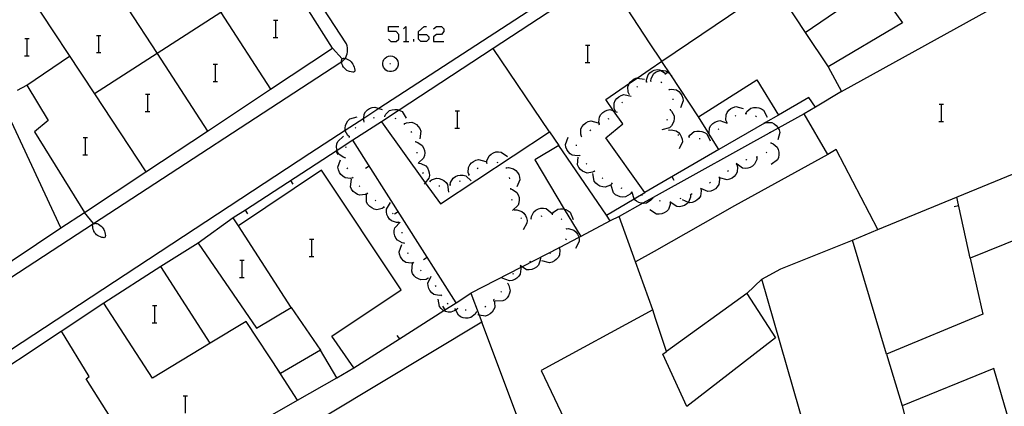
# Model space of a CAD drawing. Units: inches. Extents: x 674403 to 678122, y 4175303 to 4177692.
# Drawn here: x 676583 to 676674, y 4176004 to 4176040 of the extents above; entities that cross this region are included whole.
import ezdxf

# ---------------------------------------------------------------- set-up
doc = ezdxf.new("R2010")
doc.units = ezdxf.units.IN
doc.header["$MEASUREMENT"] = 0
doc.layers.add('Cartografia', color=7, linetype='Continuous')

# ---------------------------------------------------------------- blocks, each defined once
blk = doc.blocks.new('982')
at = {"layer": 'Cartografia', "color": 7, "linetype": 'Continuous'}
for points in [[(676619.758, 4176038.509), (676619.758, 4176038.788), (676620.26, 4176039.234), (676620.483, 4176039.234)], [(676619.758, 4176038.509), (676620.483, 4176038.509), (676620.706, 4176038.286), (676620.706, 4176038.063), (676620.483, 4176037.84), (676619.981, 4176037.84), (676619.758, 4176038.063), (676619.758, 4176038.509)]]:
    blk.add_lwpolyline(points, dxfattribs=at)

msp = doc.modelspace()

# ---------------------------------------------------------------- linework, layer by layer
at = {"layer": 'Cartografia', "color": 7, "linetype": 'Continuous'}
for points in [[(676674.338, 4176041.776), (676671.997, 4176045.342), (676667.128, 4176052.756), (676668.188, 4176053.506), (676663.268, 4176061.106), (676647.568, 4176050.886), (676652.685, 4176043.07), (676655.548, 4176038.696), (676662.038, 4176043.126), (676664.568, 4176039.576), (676657.668, 4176035.516), (676658.908, 4176033.216), (676656.487, 4176031.778), (676655.438, 4176031.156), (676653.047, 4176029.832), (676641.458, 4176023.416)], [(676565.788, 4176005.467), (676589.653, 4176021.015), (676612.478, 4176035.886), (676612.628, 4176035.976), (676612.638, 4176035.984), (676612.778, 4176036.096), (676612.898, 4176036.236), (676612.94, 4176036.293), (676613.008, 4176036.386), (676613.089, 4176036.546), (676613.148, 4176036.726), (676613.178, 4176036.906), (676613.188, 4176037.096), (676613.179, 4176037.276), (676613.138, 4176037.456), (676613.078, 4176037.636), (676600.139, 4176057.476)], [(676641.198, 4176035.286), (676642.285, 4176036.021), (676649.688, 4176041.026), (676644.678, 4176048.996)], [(676640.938, 4176047.876), (676637.018, 4176045.296), (676616.09, 4176031.658), (676614.68, 4176030.739), (676612.958, 4176029.617), (676609.688, 4176027.487), (676574.498, 4176004.417), (676574.298, 4176004.307), (676574.118, 4176004.187), (676573.958, 4176004.027), (676573.818, 4176003.857), (676573.708, 4176003.657), (676573.628, 4176003.457), (676573.588, 4176003.237), (676573.568, 4176003.017), (676573.588, 4176002.797), (676573.638, 4176002.577), (676573.718, 4176002.377), (676582.258, 4175989.197)], [(676582.629, 4176033.367), (676583.479, 4176033.817), (676585.469, 4176030.557), (676584.209, 4176029.497), (676588.819, 4176022.027), (676594.498, 4176025.787), (676600.215, 4176029.573), (676606.056, 4176033.441), (676611.788, 4176037.236), (676605.209, 4176047.616)], [(676596.569, 4176048.037), (676596.569, 4176048.036), (676601.44, 4176040.541), (676606.056, 4176033.441), (676606.058, 4176033.437)], [(676640.958, 4176046.566), (676626.671, 4176037.213), (676617.954, 4176031.507), (676616.318, 4176030.436), (676620.381, 4176024.797), (676621.778, 4176022.856), (676631.888, 4176029.506), (676632.748, 4176028.246), (676630.508, 4176026.906), (676633.244, 4176022.353), (676634.768, 4176019.816), (676634.577, 4176019.718), (676632.765, 4176018.784), (676629.333, 4176017.016), (676629.216, 4176016.955), (676624.598, 4176014.576), (676624.602, 4176014.567), (676625.356, 4176012.558), (676625.608, 4176011.886), (676592.268, 4175991.857)], [(676607.299, 4176044.316), (676601.44, 4176040.541), (676595.546, 4176036.743), (676589.752, 4176033.009), (676589.749, 4176033.007)], [(676641.148, 4176037.736), (676637.048, 4176043.996)], [(676583.569, 4176042.417), (676589.752, 4176033.009), (676594.498, 4176025.787), (676594.499, 4176025.787)], [(676658.908, 4176033.216), (676674.338, 4176041.776)], [(676579.859, 4176016.088), (676586.628, 4176020.627), (676577.509, 4176040.177)], [(676592.809, 4176040.947), (676595.546, 4176036.743), (676600.215, 4176029.573), (676600.218, 4176029.567)], [(676606.332, 4176039.834), (676606.552, 4176039.834), (676606.732, 4176039.834)], [(676606.552, 4176038.234), (676606.552, 4176039.834)], [(676616.969, 4176038.063), (676617.192, 4176037.84), (676617.694, 4176037.84), (676617.917, 4176038.063), (676617.917, 4176038.509), (676617.694, 4176038.788), (676616.969, 4176038.788), (676616.969, 4176039.234), (676617.917, 4176039.234)], [(676618.364, 4176039.011), (676618.587, 4176039.234), (676618.587, 4176037.84)], [(676621.152, 4176039.011), (676621.431, 4176039.234), (676621.877, 4176039.234), (676622.1, 4176039.011), (676622.1, 4176038.788), (676621.877, 4176038.509), (676621.431, 4176038.509), (676621.152, 4176038.286), (676621.152, 4176037.84), (676622.1, 4176037.84)], [(676589.952, 4176038.424), (676590.172, 4176038.424), (676590.352, 4176038.424)], [(676590.172, 4176036.824), (676590.172, 4176038.424)], [(676655.548, 4176038.696), (676657.668, 4176035.516)], [(676583.312, 4176038.134), (676583.532, 4176038.134), (676583.712, 4176038.134)], [(676583.532, 4176036.534), (676583.532, 4176038.134)], [(676606.312, 4176038.234), (676606.552, 4176038.234), (676606.732, 4176038.234)], [(676618.364, 4176037.84), (676618.587, 4176037.84), (676618.866, 4176037.84)], [(676619.312, 4176037.84), (676619.312, 4176038.063)], [(676635.212, 4176037.513), (676635.432, 4176037.513), (676635.612, 4176037.513)], [(676635.432, 4176035.913), (676635.432, 4176037.513)], [(676642.288, 4176036.016), (676642.285, 4176036.021), (676641.148, 4176037.736)], [(676583.292, 4176036.534), (676583.532, 4176036.534), (676583.712, 4176036.534)], [(676583.479, 4176033.817), (676587.449, 4176036.497)], [(676589.932, 4176036.824), (676590.172, 4176036.824), (676590.352, 4176036.824)], [(676612.688, 4176036.256), (676611.788, 4176037.236)], [(676616.808, 4176036.436), (676616.978, 4176036.496)], [(676616.978, 4176036.496), (676617.158, 4176036.526)], [(676617.158, 4176036.526), (676617.328, 4176036.496)], [(676617.328, 4176036.496), (676617.498, 4176036.436)], [(676631.888, 4176029.506), (676626.671, 4176037.213), (676626.668, 4176037.216)], [(676600.752, 4176035.764), (676600.972, 4176035.764), (676601.152, 4176035.764)], [(676600.972, 4176034.164), (676600.972, 4176035.764)], [(676612.619, 4176036.086), (676612.638, 4176036.156)], [(676612.628, 4176036.016), (676612.619, 4176036.086)], [(676612.638, 4176035.996), (676612.628, 4176036.016)], [(676612.638, 4176036.156), (676612.658, 4176036.226)], [(676612.638, 4176035.856), (676612.638, 4176035.984), (676612.638, 4176035.996)], [(676612.699, 4176035.726), (676612.638, 4176035.856)], [(676612.658, 4176036.226), (676612.688, 4176036.256)], [(676612.688, 4176036.256), (676612.699, 4176036.266)], [(676612.699, 4176036.266), (676612.749, 4176036.286)], [(676612.749, 4176035.596), (676612.699, 4176035.726)], [(676612.749, 4176036.286), (676612.798, 4176036.306)], [(676612.749, 4176035.576), (676612.749, 4176035.596)], [(676612.818, 4176035.476), (676612.749, 4176035.576)], [(676612.798, 4176036.306), (676612.848, 4176036.306)], [(676612.848, 4176036.306), (676612.888, 4176036.296)], [(676612.888, 4176036.296), (676612.94, 4176036.293), (676613.019, 4176036.286)], [(676613.019, 4176036.286), (676613.148, 4176036.236)], [(676613.148, 4176036.236), (676613.278, 4176036.156)], [(676613.278, 4176036.156), (676613.398, 4176036.086)], [(676613.398, 4176036.086), (676613.508, 4176035.986)], [(676613.508, 4176035.986), (676613.588, 4176035.876)], [(676613.588, 4176035.876), (676613.678, 4176035.766)], [(676613.678, 4176035.766), (676613.748, 4176035.636)], [(676613.748, 4176035.636), (676613.788, 4176035.496)], [(676616.438, 4176035.846), (676616.468, 4176036.026)], [(676616.448, 4176035.666), (676616.438, 4176035.846)], [(676616.498, 4176035.496), (676616.448, 4176035.666)], [(676616.468, 4176036.026), (676616.548, 4176036.186)], [(676616.548, 4176036.186), (676616.658, 4176036.326)], [(676616.658, 4176036.326), (676616.808, 4176036.436)], [(676617.098, 4176035.806), (676617.168, 4176035.806)], [(676617.498, 4176036.436), (676617.648, 4176036.326)], [(676617.648, 4176036.326), (676617.758, 4176036.186)], [(676617.758, 4176036.186), (676617.838, 4176036.026)], [(676617.858, 4176035.666), (676617.808, 4176035.496)], [(676617.838, 4176036.026), (676617.868, 4176035.846)], [(676617.868, 4176035.846), (676617.858, 4176035.666)], [(676635.192, 4176035.913), (676635.432, 4176035.913), (676635.612, 4176035.913)], [(676645.658, 4176030.896), (676643.109, 4176034.769), (676642.288, 4176036.016)], [(676612.858, 4176035.426), (676612.818, 4176035.476)], [(676612.919, 4176035.366), (676612.858, 4176035.426)], [(676613.018, 4176035.266), (676612.919, 4176035.366)], [(676613.128, 4176035.186), (676613.018, 4176035.266)], [(676613.258, 4176035.116), (676613.128, 4176035.186)], [(676613.378, 4176035.066), (676613.258, 4176035.116)], [(676613.518, 4176035.036), (676613.378, 4176035.066)], [(676613.658, 4176035.026), (676613.518, 4176035.036)], [(676613.738, 4176035.016), (676613.658, 4176035.026)], [(676613.808, 4176035.056), (676613.738, 4176035.016)], [(676613.788, 4176035.496), (676613.828, 4176035.356)], [(676613.828, 4176035.086), (676613.808, 4176035.056)], [(676613.828, 4176035.356), (676613.848, 4176035.216)], [(676613.848, 4176035.126), (676613.828, 4176035.086)], [(676613.848, 4176035.216), (676613.848, 4176035.126)], [(676616.598, 4176035.346), (676616.498, 4176035.496)], [(676616.728, 4176035.216), (676616.598, 4176035.346)], [(676616.888, 4176035.126), (676616.728, 4176035.216)], [(676617.058, 4176035.086), (676616.888, 4176035.126)], [(676617.248, 4176035.086), (676617.058, 4176035.086)], [(676617.418, 4176035.126), (676617.248, 4176035.086)], [(676617.578, 4176035.216), (676617.418, 4176035.126)], [(676617.708, 4176035.346), (676617.578, 4176035.216)], [(676617.808, 4176035.496), (676617.708, 4176035.346)], [(676641.458, 4176023.416), (676640.515, 4176022.893), (676638.318, 4176021.676), (676637.498, 4176021.266), (676637.138, 4176021.786), (676639.71, 4176023.311), (676640.698, 4176023.896), (676637.078, 4176028.956), (676638.658, 4176030.226), (676637.813, 4176031.441), (676637.078, 4176032.496), (676639.285, 4176033.99), (676640.006, 4176034.479), (676641.198, 4176035.286)], [(676640.858, 4176034.106), (676640.858, 4176034.11), (676640.848, 4176034.316), (676640.998, 4176034.786), (676641.168, 4176034.966), (676641.378, 4176035.116), (676641.578, 4176035.196), (676641.828, 4176035.256), (676642.078, 4176035.246), (676642.194, 4176035.178), (676642.658, 4176034.904), (676642.688, 4176034.886)], [(676641.268, 4176034.206), (676641.288, 4176034.416), (676641.508, 4176034.856), (676641.698, 4176035.006), (676641.928, 4176035.116), (676642.148, 4176035.176), (676642.194, 4176035.178), (676642.408, 4176035.186), (676642.648, 4176035.146), (676642.818, 4176035.008), (676643.109, 4176034.769), (676643.198, 4176034.696)], [(676642.568, 4176034.846), (676642.658, 4176034.904), (676642.818, 4176035.008), (676642.908, 4176035.066)], [(676600.732, 4176034.164), (676600.972, 4176034.164), (676601.152, 4176034.164)], [(676639.248, 4176032.976), (676639.245, 4176032.983), (676639.158, 4176033.166), (676639.128, 4176033.666), (676639.218, 4176033.886), (676639.285, 4176033.99), (676639.358, 4176034.106), (676639.518, 4176034.256), (676639.728, 4176034.396), (676639.958, 4176034.486), (676640.006, 4176034.479), (676640.668, 4176034.376)], [(676640.818, 4176034.086), (676640.858, 4176034.11), (676640.868, 4176034.116), (676640.908, 4176034.126)], [(676641.228, 4176034.196), (676641.318, 4176034.216)], [(676642.188, 4176034.136), (676642.268, 4176034.066)], [(676647.558, 4176027.856), (676646.73, 4176029.182), (676646.68, 4176029.262), (676645.658, 4176030.896), (676651.058, 4176034.296), (676653.078, 4176031.046), (676651.876, 4176030.352), (676651.776, 4176030.293), (676647.558, 4176027.856)], [(676594.472, 4176032.984), (676594.692, 4176032.984), (676594.872, 4176032.984)], [(676594.692, 4176031.384), (676594.692, 4176032.984)], [(676637.948, 4176031.476), (676637.947, 4176031.48), (676637.868, 4176031.666), (676637.868, 4176032.166), (676637.968, 4176032.386), (676638.118, 4176032.596), (676638.288, 4176032.746), (676638.508, 4176032.866), (676638.748, 4176032.946), (676639.448, 4176032.786)], [(676639.208, 4176032.946), (676639.245, 4176032.983), (676639.278, 4176033.016)], [(676639.948, 4176033.616), (676640.018, 4176033.686)], [(676642.918, 4176033.456), (676642.94, 4176033.417), (676642.968, 4176033.366)], [(676642.938, 4176033.416), (676642.94, 4176033.417), (676643.138, 4176033.456), (676643.628, 4176033.376), (676643.838, 4176033.236), (676644.008, 4176033.056), (676644.128, 4176032.856), (676644.218, 4176032.626), (676644.258, 4176032.376), (676643.988, 4176031.716)], [(676638.578, 4176032.176), (676638.628, 4176032.256)], [(676643.278, 4176032.546), (676643.288, 4176032.446)], [(676656.488, 4176031.776), (676656.487, 4176031.778), (676655.868, 4176032.666), (676653.078, 4176031.046)], [(676667.941, 4176032.063), (676668.161, 4176032.063), (676668.341, 4176032.063)], [(676668.161, 4176030.463), (676668.161, 4176032.063)], [(676594.452, 4176031.384), (676594.692, 4176031.384), (676594.872, 4176031.384)], [(676614.718, 4176030.446), (676614.668, 4176030.646), (676614.68, 4176030.739), (676614.728, 4176031.146), (676614.858, 4176031.346), (676615.038, 4176031.526), (676615.218, 4176031.656), (676615.458, 4176031.756), (676615.698, 4176031.796), (676616.09, 4176031.658), (676616.378, 4176031.556)], [(676616.628, 4176030.936), (676616.631, 4176030.941), (676616.718, 4176031.126), (676617.068, 4176031.466), (676617.308, 4176031.546), (676617.558, 4176031.576), (676617.778, 4176031.556), (676617.954, 4176031.507), (676618.028, 4176031.486), (676618.238, 4176031.366), (676618.618, 4176030.756)], [(676623.132, 4176031.454), (676623.352, 4176031.454), (676623.532, 4176031.454)], [(676623.352, 4176029.854), (676623.352, 4176031.454)], [(676636.498, 4176030.196), (676636.438, 4176030.396), (676636.498, 4176030.896), (676636.618, 4176031.106), (676636.798, 4176031.286), (676636.988, 4176031.416), (676637.218, 4176031.516), (676637.458, 4176031.566), (676637.813, 4176031.441), (676638.138, 4176031.326)], [(676637.908, 4176031.446), (676637.947, 4176031.48), (676637.988, 4176031.516)], [(676643.028, 4176031.556), (676643.035, 4176031.55), (676643.178, 4176031.406), (676643.408, 4176030.966), (676643.418, 4176030.726), (676643.378, 4176030.476), (676643.298, 4176030.266), (676643.158, 4176030.046), (676642.978, 4176029.876), (676642.288, 4176029.686)], [(676643.048, 4176031.596), (676643.048, 4176031.586), (676643.035, 4176031.55), (676643.018, 4176031.506)], [(676648.288, 4176030.386), (676648.208, 4176030.586), (676648.218, 4176031.076), (676648.328, 4176031.296), (676648.488, 4176031.496), (676648.658, 4176031.646), (676648.878, 4176031.766), (676649.118, 4176031.836), (676649.808, 4176031.666)], [(676649.048, 4176030.956), (676649.138, 4176031.016)], [(676649.998, 4176031.196), (676650.048, 4176031.186), (676650.098, 4176031.176)], [(676650.048, 4176031.186), (676650.148, 4176031.366), (676650.528, 4176031.686), (676650.768, 4176031.746), (676651.028, 4176031.756), (676651.248, 4176031.716), (676651.488, 4176031.626), (676651.688, 4176031.496), (676652.018, 4176030.856)], [(676662.258, 4176020.456), (676662.258, 4176020.457), (676658.408, 4176027.856), (676657.648, 4176027.416), (676655.438, 4176031.156)], [(676616.318, 4176030.436), (676613.68, 4176028.724), (676612.216, 4176027.773), (676603.73, 4176022.264), (676602.608, 4176021.537)], [(676613.358, 4176029.026), (676613.357, 4176029.028), (676613.198, 4176029.167), (676612.958, 4176029.606), (676612.958, 4176029.617), (676612.948, 4176029.846), (676612.988, 4176030.096), (676613.078, 4176030.307), (676613.208, 4176030.526), (676613.388, 4176030.696), (676614.078, 4176030.886)], [(676614.678, 4176030.416), (676614.758, 4176030.466)], [(676615.588, 4176030.806), (676615.688, 4176030.826)], [(676616.578, 4176030.946), (676616.631, 4176030.941), (676616.678, 4176030.936)], [(676617.558, 4176030.776), (676617.648, 4176030.736)], [(676618.398, 4176030.276), (676618.478, 4176030.206)], [(676618.438, 4176030.246), (676618.628, 4176030.336), (676619.118, 4176030.386), (676619.348, 4176030.296), (676619.568, 4176030.166), (676619.728, 4176030.006), (676619.878, 4176029.806), (676619.968, 4176029.576), (676619.888, 4176028.866)], [(676634.838, 4176029.076), (676634.768, 4176029.276), (676634.778, 4176029.766), (676634.888, 4176029.986), (676635.048, 4176030.186), (676635.228, 4176030.326), (676635.448, 4176030.446), (676635.688, 4176030.516), (676636.378, 4176030.336)], [(676636.458, 4176030.166), (676636.538, 4176030.216)], [(676637.298, 4176030.696), (676637.388, 4176030.746)], [(676642.758, 4176030.656), (676642.748, 4176030.556)], [(676646.708, 4176029.166), (676646.68, 4176029.262), (676646.648, 4176029.366), (676646.698, 4176029.866), (676646.818, 4176030.076), (676646.998, 4176030.256), (676647.178, 4176030.386), (676647.418, 4176030.496), (676647.658, 4176030.536), (676648.338, 4176030.316)], [(676648.258, 4176030.356), (676648.328, 4176030.416)], [(676650.958, 4176030.966), (676651.048, 4176030.916)], [(676651.728, 4176030.356), (676651.758, 4176030.316), (676651.776, 4176030.293), (676651.788, 4176030.276)], [(676651.758, 4176030.316), (676651.876, 4176030.352), (676651.958, 4176030.376), (676652.448, 4176030.356), (676652.668, 4176030.246), (676652.868, 4176030.076), (676653.008, 4176029.906), (676653.047, 4176029.832), (676653.128, 4176029.676), (676653.188, 4176029.436), (676652.998, 4176028.746)], [(676667.921, 4176030.463), (676668.161, 4176030.463), (676668.341, 4176030.463)], [(676613.878, 4176029.826), (676613.938, 4176029.906)], [(676619.048, 4176029.516), (676619.108, 4176029.436)], [(676623.112, 4176029.854), (676623.352, 4176029.854), (676623.532, 4176029.854)], [(676635.618, 4176029.626), (676635.698, 4176029.676)], [(676642.898, 4176029.706), (676642.924, 4176029.667), (676642.938, 4176029.646), (676642.948, 4176029.626)], [(676642.918, 4176029.666), (676642.924, 4176029.667), (676643.128, 4176029.696), (676643.608, 4176029.596), (676643.808, 4176029.446), (676643.968, 4176029.246), (676644.078, 4176029.056), (676644.158, 4176028.816), (676644.178, 4176028.566), (676643.888, 4176027.916)], [(676643.748, 4176029.236), (676643.848, 4176029.216)], [(676644.778, 4176029.026), (676644.878, 4176029.206), (676645.268, 4176029.516), (676645.508, 4176029.576), (676645.758, 4176029.576), (676645.988, 4176029.536), (676646.218, 4176029.446), (676646.428, 4176029.306), (676646.738, 4176028.666)], [(676646.668, 4176029.136), (676646.708, 4176029.166), (676646.73, 4176029.182), (676646.748, 4176029.196)], [(676647.478, 4176029.726), (676647.558, 4176029.786)], [(676652.228, 4176029.496), (676652.258, 4176029.406)], [(676588.712, 4176028.974), (676588.932, 4176028.974), (676589.112, 4176028.974)], [(676588.932, 4176027.374), (676588.932, 4176028.974)], [(676612.978, 4176027.097), (676612.973, 4176027.098), (676612.768, 4176027.147), (676612.368, 4176027.447), (676612.248, 4176027.657), (676612.216, 4176027.773), (676612.178, 4176027.907), (676612.158, 4176028.127), (676612.188, 4176028.387), (676612.268, 4176028.616), (676612.808, 4176029.086)], [(676613.338, 4176028.986), (676613.357, 4176029.028), (676613.378, 4176029.077)], [(676623.238, 4176013.696), (676623.238, 4176013.698), (676613.68, 4176028.724), (676613.678, 4176028.726)], [(676619.478, 4176028.626), (676619.488, 4176028.526)], [(676619.488, 4176028.576), (676619.688, 4176028.516), (676620.098, 4176028.236), (676620.218, 4176028.026), (676620.298, 4176027.786), (676620.328, 4176027.556), (676620.298, 4176027.306), (676620.228, 4176027.066), (676619.762, 4176026.636), (676619.708, 4176026.586)], [(676634.688, 4176027.316), (676634.684, 4176027.315), (676634.478, 4176027.266), (676633.988, 4176027.346), (676633.778, 4176027.476), (676633.608, 4176027.666), (676633.488, 4176027.856), (676633.388, 4176028.096), (676633.358, 4176028.336), (676633.618, 4176029.006)], [(676634.388, 4176028.196), (676634.368, 4176028.296)], [(676634.798, 4176029.046), (676634.838, 4176029.076), (676634.878, 4176029.106)], [(676644.728, 4176029.036), (676644.778, 4176029.026), (676644.828, 4176029.016)], [(676645.718, 4176028.896), (676645.818, 4176028.896)], [(676652.368, 4176028.526), (676652.368, 4176028.476), (676652.368, 4176028.426)], [(676652.368, 4176028.476), (676652.568, 4176028.396), (676652.948, 4176028.086), (676653.048, 4176027.866), (676653.108, 4176027.616), (676653.108, 4176027.386), (676653.068, 4176027.136), (676652.968, 4176026.906), (676652.408, 4176026.476)], [(676588.692, 4176027.374), (676588.932, 4176027.374), (676589.112, 4176027.374)], [(676612.328, 4176027.367), (676612.118, 4176027.707)], [(676613.038, 4176028.037), (676613.058, 4176028.137)], [(676619.588, 4176027.626), (676619.608, 4176027.526)], [(676626.078, 4176026.616), (676626.088, 4176026.826), (676626.278, 4176027.276), (676626.468, 4176027.446), (676626.688, 4176027.566), (676626.908, 4176027.636), (676627.158, 4176027.656), (676627.408, 4176027.626), (676627.978, 4176027.206)], [(676637.138, 4176021.786), (676632.748, 4176028.246)], [(676634.708, 4176027.276), (676634.684, 4176027.315), (676634.658, 4176027.356)], [(676647.558, 4176027.856), (676641.438, 4176024.316)], [(676657.648, 4176027.416), (676649.008, 4176022.656), (676641.558, 4176018.446)], [(676652.008, 4176027.626), (676651.918, 4176027.566)], [(676613.658, 4176025.256), (676613.448, 4176025.197), (676612.948, 4176025.256), (676612.738, 4176025.387), (676612.558, 4176025.567), (676612.438, 4176025.747), (676612.338, 4176025.987), (676612.288, 4176026.227), (676612.518, 4176026.897)], [(676612.978, 4176027.047), (676612.973, 4176027.098), (676612.968, 4176027.147)], [(676619.758, 4176026.646), (676619.762, 4176026.636), (676619.774, 4176026.596), (676619.788, 4176026.546)], [(676619.768, 4176026.596), (676619.774, 4176026.596), (676619.978, 4176026.566), (676620.418, 4176026.346), (676620.578, 4176026.156), (676620.688, 4176025.926), (676620.748, 4176025.716), (676620.758, 4176025.456), (676620.718, 4176025.216), (676620.381, 4176024.797), (676620.268, 4176024.656)], [(676624.428, 4176025.526), (676624.358, 4176025.726), (676624.378, 4176026.216), (676624.498, 4176026.436), (676624.668, 4176026.636), (676624.838, 4176026.766), (676625.068, 4176026.886), (676625.308, 4176026.946), (676625.998, 4176026.756)], [(676626.038, 4176026.596), (676626.128, 4176026.626)], [(676627.008, 4176026.686), (676627.098, 4176026.676)], [(676636.058, 4176025.876), (676636.055, 4176025.875), (676635.868, 4176025.766), (676635.378, 4176025.686), (676635.138, 4176025.756), (676634.918, 4176025.876), (676634.748, 4176026.026), (676634.588, 4176026.216), (676634.478, 4176026.446), (676634.518, 4176027.156)], [(676635.338, 4176026.506), (676635.268, 4176026.576)], [(676649.208, 4176026.476), (676649.268, 4176026.266), (676649.238, 4176025.776), (676649.118, 4176025.556), (676648.958, 4176025.366), (676648.778, 4176025.226), (676648.548, 4176025.116), (676648.308, 4176025.056), (676647.618, 4176025.246)], [(676651.068, 4176027.176), (676651.058, 4176026.956), (676650.858, 4176026.496), (676650.678, 4176026.336), (676650.458, 4176026.216), (676650.238, 4176026.146), (676649.988, 4176026.116), (676649.738, 4176026.136), (676649.233, 4176026.502), (676649.158, 4176026.556)], [(676649.248, 4176026.516), (676649.233, 4176026.502), (676649.168, 4176026.446)], [(676650.148, 4176026.926), (676650.108, 4176026.916), (676650.058, 4176026.896)], [(676651.118, 4176027.196), (676651.018, 4176027.166)], [(676678.828, 4176021.046), (676670.808, 4176017.806), (676671.978, 4176012.636), (676663.078, 4176008.946), (676659.918, 4176019.496), (676662.258, 4176020.457), (676677.658, 4176026.786)], [(676592.978, 4175995.767), (676608.548, 4176004.697), (676612.176, 4176006.761), (676613.768, 4176007.667), (676611.728, 4176010.617), (676618.148, 4176014.886), (676610.758, 4176025.967), (676603.088, 4176020.807), (676602.608, 4176021.537), (676599.368, 4176019.217), (676604.758, 4176011.337), (676607.958, 4176013.257), (676610.678, 4176009.297), (676606.978, 4176007.137), (676603.798, 4176011.947), (676600.468, 4176009.947), (676595.888, 4176017.047), (676590.628, 4176013.657), (676574.708, 4176003.107)], [(676613.198, 4176026.076), (676613.158, 4176026.166)], [(676614.838, 4176026.126), (676615.178, 4176026.346)], [(676620.128, 4176025.726), (676620.168, 4176025.636)], [(676624.388, 4176025.496), (676624.428, 4176025.526), (676624.468, 4176025.556)], [(676625.178, 4176026.106), (676625.258, 4176026.166)], [(676627.838, 4176026.206), (676627.888, 4176026.116)], [(676627.868, 4176026.156), (676628.078, 4176026.186), (676628.558, 4176026.076), (676628.758, 4176025.936), (676628.918, 4176025.736), (676629.028, 4176025.546), (676629.108, 4176025.296), (676629.128, 4176025.056), (676628.838, 4176024.406)], [(676637.668, 4176024.726), (676637.508, 4176024.576), (676637.038, 4176024.396), (676636.798, 4176024.416), (676636.548, 4176024.486), (676636.348, 4176024.586), (676636.158, 4176024.746), (676635.998, 4176024.946), (676635.888, 4176025.646)], [(676636.088, 4176025.846), (676636.055, 4176025.875), (676636.018, 4176025.906)], [(676648.458, 4176025.906), (676648.368, 4176025.846)], [(676608.138, 4176024.647), (676607.928, 4176024.987)], [(676615.018, 4176023.796), (676614.818, 4176023.697), (676614.328, 4176023.637), (676614.098, 4176023.717), (676613.878, 4176023.847), (676613.708, 4176023.997), (676613.558, 4176024.207), (676613.458, 4176024.427), (676613.538, 4176025.137)], [(676613.688, 4176025.217), (676613.638, 4176025.297)], [(676620.758, 4176024.956), (676620.804, 4176024.931), (676620.848, 4176024.906)], [(676620.798, 4176024.926), (676620.804, 4176024.931), (676620.958, 4176025.056), (676621.428, 4176025.216), (676621.668, 4176025.186), (676621.918, 4176025.106), (676622.108, 4176024.996), (676622.298, 4176024.826), (676622.448, 4176024.626), (676622.518, 4176023.916)], [(676622.678, 4176024.596), (676622.708, 4176024.806), (676622.958, 4176025.226), (676623.168, 4176025.366), (676623.398, 4176025.466), (676623.618, 4176025.506), (676623.878, 4176025.506), (676624.118, 4176025.446), (676624.638, 4176024.956)], [(676623.558, 4176024.936), (676623.648, 4176024.976)], [(676628.158, 4176025.266), (676628.178, 4176025.166)], [(676636.828, 4176025.176), (676636.758, 4176025.246)], [(676637.708, 4176024.706), (676637.628, 4176024.756)], [(676643.428, 4176024.996), (676643.228, 4176025.346)], [(676647.588, 4176025.316), (676647.589, 4176025.314), (676647.628, 4176025.106), (676647.548, 4176024.616), (676647.408, 4176024.406), (676647.228, 4176024.236), (676647.038, 4176024.116), (676646.798, 4176024.026), (676646.548, 4176023.986), (676645.888, 4176024.256)], [(676646.778, 4176024.816), (676646.698, 4176024.756)], [(676647.628, 4176025.336), (676647.589, 4176025.314), (676647.538, 4176025.286)], [(676614.328, 4176024.446), (676614.258, 4176024.517)], [(676616.558, 4176022.526), (676616.378, 4176022.407), (676615.888, 4176022.296), (676615.648, 4176022.347), (676615.418, 4176022.456), (676615.238, 4176022.587), (676615.068, 4176022.777), (676614.948, 4176022.996), (676614.938, 4176023.706)], [(676615.058, 4176023.767), (676614.978, 4176023.836)], [(676621.638, 4176024.516), (676621.738, 4176024.516)], [(676622.628, 4176024.586), (676622.678, 4176024.596), (676622.728, 4176024.606)], [(676628.258, 4176024.276), (676628.264, 4176024.225), (676628.268, 4176024.176)], [(676628.258, 4176024.226), (676628.264, 4176024.225), (676628.458, 4176024.166), (676628.858, 4176023.876), (676628.988, 4176023.666), (676629.058, 4176023.416), (676629.078, 4176023.196), (676629.048, 4176022.936), (676628.968, 4176022.706), (676628.438, 4176022.226)], [(676639.488, 4176023.906), (676639.484, 4176023.901), (676639.348, 4176023.736), (676638.918, 4176023.486), (676638.678, 4176023.456), (676638.428, 4176023.486), (676638.208, 4176023.566), (676637.988, 4176023.686), (676637.808, 4176023.856), (676637.588, 4176024.536)], [(676638.608, 4176024.256), (676638.508, 4176024.296)], [(676639.528, 4176023.886), (676639.514, 4176023.891), (676639.484, 4176023.901), (676639.438, 4176023.916)], [(676641.408, 4176023.346), (676641.268, 4176023.176), (676640.848, 4176022.916), (676640.608, 4176022.886), (676640.515, 4176022.893), (676640.348, 4176022.906), (676640.138, 4176022.976), (676639.918, 4176023.096), (676639.728, 4176023.256), (676639.71, 4176023.311), (676639.514, 4176023.891), (676639.498, 4176023.936)], [(676641.438, 4176024.316), (676640.698, 4176023.896)], [(676645.888, 4176024.256), (676645.928, 4176024.046), (676645.848, 4176023.556), (676645.708, 4176023.346), (676645.528, 4176023.176), (676645.338, 4176023.056), (676645.098, 4176022.966), (676644.848, 4176022.926), (676644.734, 4176022.973), (676644.188, 4176023.196)], [(676645.078, 4176023.756), (676644.998, 4176023.696)], [(676645.928, 4176024.286), (676645.888, 4176024.256), (676645.848, 4176024.226)], [(676615.808, 4176023.106), (676615.728, 4176023.166)], [(676617.928, 4176021.126), (676617.708, 4176021.116), (676617.238, 4176021.266), (676617.058, 4176021.436), (676616.918, 4176021.656), (676616.828, 4176021.856), (676616.778, 4176022.106), (676616.788, 4176022.356), (676617.158, 4176022.966)], [(676628.368, 4176023.276), (676628.378, 4176023.176)], [(676640.498, 4176023.616), (676640.398, 4176023.646)], [(676643.058, 4176022.986), (676643.048, 4176022.766), (676642.878, 4176022.306), (676642.698, 4176022.136), (676642.478, 4176021.996), (676642.268, 4176021.926), (676642.018, 4176021.886), (676641.768, 4176021.896), (676641.178, 4176022.296)], [(676641.458, 4176023.336), (676641.408, 4176023.346), (676641.358, 4176023.356)], [(676642.148, 4176023.086), (676642.048, 4176023.126)], [(676643.108, 4176023.006), (676643.058, 4176022.986), (676643.008, 4176022.966)], [(676644.938, 4176023.676), (676644.928, 4176023.456), (676644.758, 4176022.996), (676644.734, 4176022.973), (676644.578, 4176022.826), (676644.358, 4176022.686), (676644.148, 4176022.616), (676643.898, 4176022.576), (676643.648, 4176022.586), (676643.058, 4176022.986)], [(676644.048, 4176023.346), (676643.948, 4176023.316)], [(676644.988, 4176023.696), (676644.938, 4176023.676), (676644.888, 4176023.656)], [(676670.808, 4176017.806), (676669.568, 4176023.456)], [(676586.628, 4176020.627), (676588.819, 4176022.027)], [(676589.668, 4176020.997), (676589.653, 4176021.015), (676588.819, 4176022.027)], [(676603.938, 4176021.927), (676603.73, 4176022.264), (676603.728, 4176022.267)], [(676616.598, 4176022.496), (676616.558, 4176022.526), (676616.518, 4176022.557)], [(676617.398, 4176021.906), (676617.338, 4176021.976)], [(676617.528, 4176021.906), (676617.868, 4176022.126)], [(676628.628, 4176022.326), (676628.648, 4176022.276), (676628.668, 4176022.226)], [(676628.648, 4176022.276), (676628.858, 4176022.276), (676629.328, 4176022.126), (676629.508, 4176021.966), (676629.658, 4176021.756), (676629.738, 4176021.546), (676629.798, 4176021.296), (676629.788, 4176021.046), (676629.428, 4176020.436)], [(676630.188, 4176021.466), (676630.208, 4176021.676), (676630.428, 4176022.116), (676630.618, 4176022.266), (676630.848, 4176022.376), (676631.068, 4176022.436), (676631.328, 4176022.446), (676631.568, 4176022.406), (676632.118, 4176021.956)], [(676632.088, 4176021.896), (676632.138, 4176021.886), (676632.188, 4176021.876)], [(676632.138, 4176021.886), (676632.258, 4176022.056), (676632.658, 4176022.346), (676632.908, 4176022.386), (676633.158, 4176022.376), (676633.244, 4176022.353), (676633.378, 4176022.316), (676633.608, 4176022.206), (676633.798, 4176022.056), (676634.078, 4176021.396)], [(676669.328, 4176022.596), (676669.728, 4176022.686)], [(676589.628, 4176020.967), (676589.668, 4176020.997)], [(676589.668, 4176020.997), (676589.678, 4176021.007)], [(676589.678, 4176021.007), (676589.718, 4176021.027)], [(676589.718, 4176021.027), (676589.778, 4176021.037)], [(676589.778, 4176021.037), (676589.828, 4176021.047)], [(676589.828, 4176021.047), (676589.868, 4176021.037)], [(676589.868, 4176021.037), (676589.998, 4176021.017)], [(676589.998, 4176021.017), (676590.128, 4176020.947)], [(676618.448, 4176019.196), (676618.228, 4176019.227), (676617.798, 4176019.466), (676617.658, 4176019.666), (676617.558, 4176019.896), (676617.508, 4176020.116), (676617.508, 4176020.376), (676617.558, 4176020.616), (676618.038, 4176021.146)], [(676617.948, 4176021.077), (676617.928, 4176021.126), (676617.908, 4176021.176)], [(676629.208, 4176021.536), (676629.278, 4176021.476)], [(676630.148, 4176021.456), (676630.238, 4176021.476)], [(676631.108, 4176021.706), (676631.208, 4176021.736)], [(676632.948, 4176021.456), (676633.018, 4176021.386)], [(676637.498, 4176021.266), (676634.768, 4176019.816)], [(676641.438, 4176013.046), (676639.838, 4176017.472), (676638.318, 4176021.676)], [(676589.588, 4176020.827), (676589.608, 4176020.897)], [(676589.588, 4176020.767), (676589.588, 4176020.827)], [(676589.598, 4176020.747), (676589.588, 4176020.767)], [(676589.598, 4176020.607), (676589.598, 4176020.747)], [(676589.638, 4176020.467), (676589.598, 4176020.607)], [(676589.608, 4176020.897), (676589.628, 4176020.967)], [(676589.688, 4176020.337), (676589.638, 4176020.467)], [(676589.688, 4176020.317), (676589.688, 4176020.337)], [(676589.748, 4176020.217), (676589.688, 4176020.317)], [(676589.788, 4176020.167), (676589.748, 4176020.217)], [(676589.848, 4176020.097), (676589.788, 4176020.167)], [(676589.938, 4176019.987), (676589.848, 4176020.097)], [(676590.128, 4176020.947), (676590.248, 4176020.867)], [(676590.248, 4176020.867), (676590.368, 4176020.787)], [(676590.368, 4176020.787), (676590.468, 4176020.687)], [(676590.468, 4176020.687), (676590.548, 4176020.567)], [(676590.548, 4176020.567), (676590.628, 4176020.457)], [(676590.628, 4176020.457), (676590.688, 4176020.327)], [(676590.688, 4176020.327), (676590.718, 4176020.187)], [(676590.718, 4176020.187), (676590.748, 4176020.037)], [(676607.958, 4176013.257), (676603.088, 4176020.807)], [(676618.248, 4176020.126), (676618.228, 4176020.226)], [(676633.418, 4176020.576), (676633.458, 4176020.486)], [(676633.438, 4176020.536), (676633.648, 4176020.546), (676634.118, 4176020.406), (676634.308, 4176020.246), (676634.458, 4176020.036), (676634.548, 4176019.836), (676634.577, 4176019.718), (676634.608, 4176019.586), (676634.618, 4176019.346), (676634.268, 4176018.716)], [(676590.048, 4176019.907), (676589.938, 4176019.987)], [(676590.168, 4176019.837), (676590.048, 4176019.907)], [(676590.298, 4176019.777), (676590.168, 4176019.837)], [(676590.428, 4176019.737), (676590.298, 4176019.777)], [(676590.568, 4176019.717), (676590.428, 4176019.737)], [(676590.648, 4176019.707), (676590.568, 4176019.717)], [(676590.718, 4176019.737), (676590.648, 4176019.707)], [(676590.738, 4176019.777), (676590.718, 4176019.737)], [(676590.758, 4176019.817), (676590.738, 4176019.777)], [(676590.748, 4176020.037), (676590.768, 4176019.897)], [(676590.768, 4176019.897), (676590.758, 4176019.817)], [(676599.368, 4176019.217), (676595.888, 4176017.047)], [(676609.662, 4176019.574), (676609.881, 4176019.574), (676610.062, 4176019.574)], [(676609.881, 4176017.974), (676609.881, 4176019.574)], [(676618.458, 4176019.156), (676618.438, 4176019.246)], [(676633.418, 4176019.606), (676633.368, 4176019.526)], [(676651.528, 4176015.876), (676653.278, 4176016.816), (676659.918, 4176019.496)], [(676619.278, 4176017.397), (676619.068, 4176017.346), (676618.578, 4176017.427), (676618.368, 4176017.567), (676618.198, 4176017.746), (676618.078, 4176017.937), (676617.988, 4176018.176), (676617.948, 4176018.416), (676618.208, 4176019.086)], [(676618.808, 4176018.217), (676618.768, 4176018.306)], [(676632.758, 4176018.806), (676632.759, 4176018.803), (676632.765, 4176018.784), (676632.818, 4176018.596), (676632.788, 4176018.106), (676632.678, 4176017.886), (676632.508, 4176017.696), (676632.328, 4176017.556), (676632.108, 4176017.436), (676631.868, 4176017.376), (676631.178, 4176017.576)], [(676631.968, 4176018.286), (676631.878, 4176018.236)], [(676632.798, 4176018.836), (676632.759, 4176018.803), (676632.728, 4176018.776)], [(676641.558, 4176018.446), (676639.838, 4176017.472), (676639.828, 4176017.466)], [(676603.211, 4176017.624), (676603.431, 4176017.624), (676603.612, 4176017.624)], [(676603.431, 4176016.024), (676603.431, 4176017.624)], [(676609.642, 4176017.974), (676609.881, 4176017.974), (676610.061, 4176017.974)], [(676620.658, 4176015.956), (676620.652, 4176015.953), (676620.458, 4176015.856), (676619.968, 4176015.816), (676619.738, 4176015.896), (676619.518, 4176016.036), (676619.358, 4176016.187), (676619.208, 4176016.396), (676619.118, 4176016.626), (676619.208, 4176017.336)], [(676619.308, 4176017.356), (676619.278, 4176017.397), (676619.248, 4176017.436)], [(676620.208, 4176017.686), (676620.548, 4176017.906)], [(676631.028, 4176017.836), (676631.018, 4176017.616), (676630.848, 4176017.156), (676630.668, 4176016.986), (676630.458, 4176016.846), (676630.238, 4176016.766), (676629.988, 4176016.726), (676629.748, 4176016.746), (676629.333, 4176017.016), (676629.148, 4176017.136)], [(676630.128, 4176017.516), (676630.038, 4176017.476)], [(676631.068, 4176017.856), (676630.978, 4176017.826)], [(676620.008, 4176016.646), (676619.978, 4176016.686), (676619.938, 4176016.716)], [(676629.198, 4176017.046), (676629.216, 4176016.955), (676629.238, 4176016.836), (676629.168, 4176016.336), (676629.038, 4176016.136), (676628.848, 4176015.956), (676628.658, 4176015.836), (676628.428, 4176015.746), (676628.178, 4176015.706), (676627.508, 4176015.956)], [(676629.238, 4176017.076), (676629.158, 4176017.026)], [(676603.191, 4176016.024), (676603.431, 4176016.024), (676603.612, 4176016.024)], [(676621.868, 4176014.386), (676621.648, 4176014.356), (676621.168, 4176014.466), (676620.978, 4176014.616), (676620.808, 4176014.816), (676620.708, 4176015.016), (676620.638, 4176015.256), (676620.618, 4176015.506), (676620.928, 4176016.146)], [(676620.688, 4176015.916), (676620.652, 4176015.953), (676620.618, 4176015.986)], [(676628.038, 4176015.516), (676628.008, 4176015.476), (676627.978, 4176015.436)], [(676628.518, 4176016.396), (676628.468, 4176016.306)], [(676658.658, 4175991.186), (676656.172, 4175999.797), (676651.528, 4176015.876), (676650.148, 4176014.556), (676652.788, 4176010.456), (676644.588, 4176004.086), (676642.378, 4176008.946), (676642.698, 4176009.176), (676641.698, 4176012.236)], [(676613.768, 4176007.667), (676617.978, 4176010.348), (676622.089, 4176012.966), (676623.238, 4176013.698), (676624.602, 4176014.567), (676624.648, 4176014.596)], [(676621.378, 4176015.196), (676621.318, 4176015.276)], [(676628.008, 4176015.476), (676628.118, 4176015.296), (676628.238, 4176014.806), (676628.188, 4176014.566), (676628.078, 4176014.336), (676627.948, 4176014.156), (676627.758, 4176013.976), (676627.548, 4176013.856), (676626.838, 4176013.846)], [(676627.418, 4176014.736), (676627.358, 4176014.656)], [(676623.358, 4176013.156), (676623.201, 4176013.009), (676623.198, 4176013.006), (676622.738, 4176012.816), (676622.498, 4176012.826), (676622.248, 4176012.886), (676622.089, 4176012.966), (676622.048, 4176012.986), (676621.848, 4176013.146), (676621.688, 4176013.336), (676621.558, 4176014.036)], [(676621.898, 4176014.346), (676621.848, 4176014.426)], [(676626.708, 4176013.956), (676626.788, 4176013.756), (676626.808, 4176013.256), (676626.708, 4176013.036), (676626.558, 4176012.826), (676626.398, 4176012.666), (676626.178, 4176012.536), (676625.948, 4176012.456), (676625.356, 4176012.558), (676625.248, 4176012.576)], [(676626.748, 4176013.996), (676626.708, 4176013.956), (676626.678, 4176013.926)], [(676650.148, 4176014.556), (676642.698, 4176009.176)], [(676600.468, 4176009.947), (676595.138, 4176006.727), (676590.628, 4176013.657)], [(676595.122, 4176013.434), (676595.342, 4176013.434), (676595.522, 4176013.434)], [(676595.341, 4176011.834), (676595.342, 4176013.434)], [(676621.978, 4176013.366), (676622.198, 4176013.036)], [(676622.508, 4176013.576), (676622.418, 4176013.616)], [(676625.098, 4176012.836), (676624.988, 4176012.646), (676624.598, 4176012.336), (676624.358, 4176012.276), (676624.108, 4176012.266), (676623.888, 4176012.306), (676623.648, 4176012.396), (676623.448, 4176012.536), (676623.201, 4176013.009), (676623.118, 4176013.166)], [(676623.408, 4176013.136), (676623.318, 4176013.176)], [(676624.158, 4176012.996), (676624.058, 4176013.016)], [(676625.148, 4176012.826), (676625.098, 4176012.836), (676625.048, 4176012.846)], [(676625.978, 4176013.356), (676625.898, 4176013.296)], [(676641.698, 4176012.236), (676641.438, 4176013.046), (676631.118, 4176007.416), (676633.838, 4176001.656), (676630.018, 4176000.156), (676631.708, 4175995.686), (676641.958, 4175999.876)], [(676630.018, 4176000.156), (676625.608, 4176011.886)], [(676595.078, 4175997.047), (676588.978, 4176006.657), (676589.258, 4176006.867), (676586.708, 4176011.057)], [(676595.102, 4176011.834), (676595.341, 4176011.834), (676595.522, 4176011.834)], [(676617.758, 4176010.677), (676617.978, 4176010.348), (676617.978, 4176010.347)], [(676612.178, 4176006.757), (676612.176, 4176006.761), (676610.678, 4176009.297)], [(676663.078, 4176008.946), (676664.508, 4176004.146)], [(676608.548, 4176004.697), (676606.688, 4176007.557)], [(676664.508, 4176004.146), (676665.758, 4175999.266), (676674.788, 4176001.476), (676674.418, 4176002.75), (676673.008, 4176007.606), (676664.508, 4176004.146)], [(676597.961, 4176005.074), (676598.181, 4176005.074), (676598.361, 4176005.074)], [(676598.181, 4176003.474), (676598.181, 4176005.074)]]:
    msp.add_lwpolyline(points, dxfattribs=at)

# ---------------------------------------------------------------- block references
at = {"layer": 'Cartografia'}
msp.add_blockref('982', (0, 0), dxfattribs=at)

doc.saveas('drawing.dxf')
